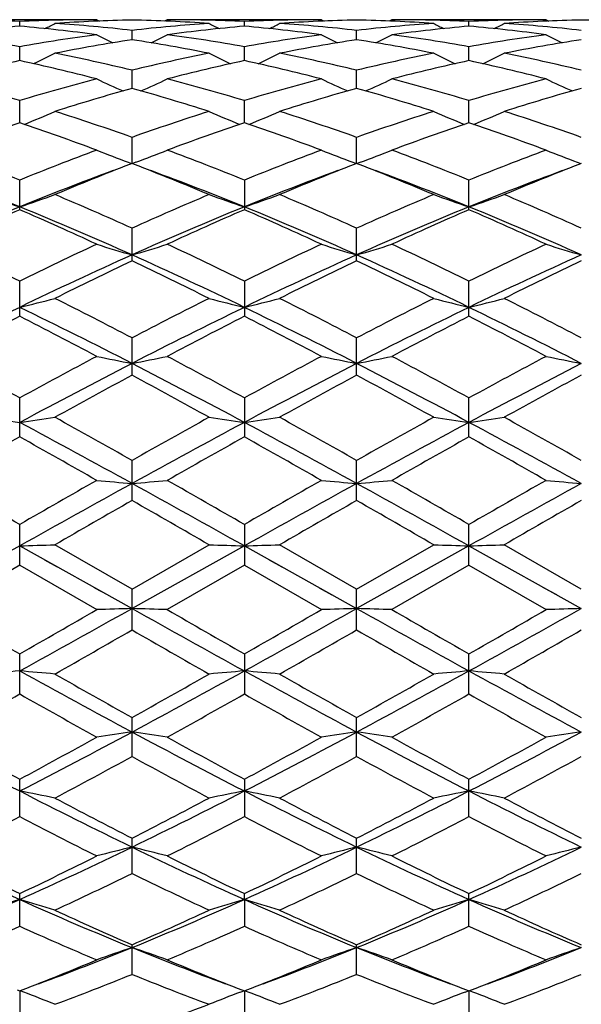
# Model space of a CAD drawing. Units: inches. Extents: x 0 to 11, y 0 to 8.5.
# Drawn here: x 5.7 to 5.9, y 3.1 to 3.4 of the extents above; entities that cross this region are included whole.
import ezdxf

# ---------------------------------------------------------------- set-up
doc = ezdxf.new("R2010")
doc.units = ezdxf.units.IN
doc.header["$LTSCALE"] = 0.605
doc.header["$MEASUREMENT"] = 0
doc.layers.get('0').update_dxf_attribs({"linetype": 'CONTINUOUS'})

msp = doc.modelspace()

# ---------------------------------------------------------------- linework, layer by layer
at = {"color": 7, "linetype": 'Continuous'}
for p, q in [((5.739550180499999, 3.4397316155), (5.6928228587, 3.4397316155)), ((5.739550180499999, 3.4397316159), (5.7403498702, 3.4393140036)), ((5.7608998695, 3.4397316155), (5.760100473, 3.4393136569)), ((5.807628443400001, 3.4397316155), (5.7608998695, 3.4397316155)), ((5.8076284424, 3.4397316166), (5.808428141799999, 3.4393140167)), ((5.828978029, 3.4397316155), (5.8281785323, 3.4393136319)), ((5.875706603999999, 3.4397316155), (5.828978029, 3.4397316155)), ((5.875706605, 3.439731615), (5.876506200900001, 3.4393140413)), ((5.716186343, 3.4377626751), (5.7161863453, 3.4391932221)), ((5.7502252913, 3.4336485187), (5.7502253295, 3.4364904988)), ((5.7842642559, 3.4377625949), (5.784264229, 3.4391932625)), ((5.818303236699999, 3.4336485811), (5.818303236699999, 3.4364904563)), ((5.8523422176, 3.4377625949), (5.852342244500001, 3.439193264)), ((5.71618634, 3.4273327687), (5.7161863453, 3.4315474338)), ((5.7842642966, 3.4273324653), (5.784264229, 3.431547591)), ((5.852342176900001, 3.4273325622), (5.852342244500001, 3.4315475917)), ((5.7502252637, 3.4189003399), (5.7502253295, 3.4244311028)), ((5.818303236699999, 3.4189004605), (5.818303236699999, 3.4244310134)), ((5.716186338200001, 3.4084657723), (5.7161863453, 3.4152374122)), ((5.784264328300001, 3.4084654441), (5.784264229, 3.4152376788)), ((5.8523421452, 3.4084654441), (5.852342244500001, 3.4152376795)), ((5.750225240700001, 3.396169678), (5.7502253295, 3.4040911187)), ((5.818303236699999, 3.3961698204), (5.818303236699999, 3.4040909871)), ((5.7490169123, 3.3965331877), (5.750107296, 3.3961238221)), ((5.7502253295, 3.3961696661), (5.7494672638, 3.3958758641)), ((5.7509857938, 3.3958749574), (5.7502253295, 3.3961696661)), ((5.751433525099999, 3.3965331945), (5.750343185299999, 3.3961239925)), ((5.8170952183, 3.3965332402), (5.818185271900001, 3.3961239905)), ((5.818303236699999, 3.3961698084), (5.817545291799999, 3.395876049)), ((5.8190611817, 3.395876049), (5.818303236699999, 3.3961698084)), ((5.819511267799999, 3.3965332439), (5.8184211108, 3.3961241236)), ((5.8851729612, 3.3965331906), (5.8862631972, 3.3961238592)), ((5.886381144, 3.3961696661), (5.885620679800001, 3.3958749574)), ((5.7161863453, 3.382178915), (5.7161863453, 3.3911424377)), ((5.784264229, 3.3911427983), (5.784264229, 3.3821785294)), ((5.852342244500001, 3.3821785294), (5.852342244500001, 3.391142799)), ((5.7502253295, 3.366682041), (5.7502253295, 3.3765670803)), ((5.818303236699999, 3.3666822159), (5.818303236699999, 3.3765669136)), ((5.7161863453, 3.3498893286), (5.7161863453, 3.3605614757)), ((5.784264229, 3.3605619108), (5.784264229, 3.3498888755)), ((5.852342244500001, 3.3498888755), (5.852342244500001, 3.3605619115)), ((5.7502253295, 3.3320270947), (5.7502253295, 3.3433428157)), ((5.818303236699999, 3.3320272927), (5.818303236699999, 3.3433426228)), ((5.7161863453, 3.3133377204), (5.7161863453, 3.3251431537)), ((5.784264229, 3.3251436398), (5.784264229, 3.3133372242)), ((5.852342244500001, 3.3133372242), (5.852342244500001, 3.3251436405)), ((5.7502253295, 3.2940730843), (5.7502253295, 3.3062094535)), ((5.818303236699999, 3.2940732947), (5.818303236699999, 3.3062092448)), ((5.7161863453, 3.2744945972), (5.7161863453, 3.2867968826)), ((5.784264229, 3.2867973936), (5.784264229, 3.2744940846)), ((5.852342244500001, 3.2744940846), (5.852342244500001, 3.2867973941)), ((5.7161863374, 3.2803382953), (5.682147392, 3.2613249613)), ((5.7161863374, 3.2803382953), (5.750225239600001, 3.2613249481)), ((5.7502253297, 3.2671688627), (5.7268610294, 3.2806522771)), ((5.784264343899999, 3.2803382681), (5.750225239600001, 3.2613249481)), ((5.7502253297, 3.2671688627), (5.773589364099999, 3.2806522771)), ((5.784264343899999, 3.2803382681), (5.818303236699999, 3.261324936)), ((5.8183032359, 3.2671686502), (5.794939906000001, 3.2806522771)), ((5.8183032359, 3.2671686502), (5.8416665665, 3.2806522771)), ((5.8523421296, 3.2803382681), (5.818303236699999, 3.261324936)), ((5.8523421296, 3.2803382681), (5.8863812338, 3.2613249481)), ((5.8863811442, 3.2671688622), (5.863017110199999, 3.2806522771)), ((5.7237444085, 3.2761186064), (5.727524730599999, 3.2740065381)), ((5.7918384797, 3.2761095933), (5.795623455499999, 3.2739949208)), ((5.8599078716, 3.2761143095), (5.863690458300001, 3.2740009914)), ((5.7161863453, 3.2744945972), (5.6928228587, 3.2610109539)), ((5.7161863453, 3.2744945972), (5.739550180499999, 3.2610109539)), ((5.784264229, 3.2744940846), (5.7608998695, 3.2610109539)), ((5.784264229, 3.2744940846), (5.8076284443, 3.2610109539)), ((5.852342244500001, 3.2744940846), (5.828978029, 3.2610109539)), ((5.852342244500001, 3.2744940846), (5.8757066051, 3.2610109539)), ((5.7388709432, 3.2676656193), (5.742654799299999, 3.2655515679)), ((5.7502253295, 3.2548661203), (5.7502253295, 3.2671688629)), ((5.806969667000001, 3.2676540115), (5.810748966699999, 3.2655425138)), ((5.818303236699999, 3.2548663317), (5.818303236699999, 3.2671686497)), ((5.875036747899999, 3.2676600927), (5.8788184356, 3.2655472733)), ((5.7161863453, 3.2354540016), (5.7161863453, 3.2475899198)), ((5.784264229, 3.2475904281), (5.784264229, 3.2354535003)), ((5.852342244500001, 3.2354535003), (5.852342244500001, 3.2475904286)), ((5.7502253295, 3.2165198602), (5.7502253295, 3.2283257322)), ((5.818303236699999, 3.2165200613), (5.818303236699999, 3.228325526)), ((5.7161863453, 3.1983206224), (5.7161863453, 3.2096359229)), ((5.784264229, 3.209636401), (5.784264229, 3.1983201593)), ((5.852342244500001, 3.1983201593), (5.852342244500001, 3.2096364014)), ((5.7502253295, 3.181101561), (5.7502253295, 3.1917741047)), ((5.818303236699999, 3.1811017409), (5.818303236699999, 3.1917739166)), ((5.7161863453, 3.1650963295), (5.7161863453, 3.1749810015)), ((5.784264343899999, 3.1731964623), (5.784264229, 3.1749814238)), ((5.852342244500001, 3.1650959297), (5.852342244500001, 3.174981424)), ((5.784264343899999, 3.1731964623), (5.784264229, 3.1650959297)), ((5.7502253295, 3.1505206322), (5.7502253295, 3.1594844881)), ((5.818303236699999, 3.1505207812), (5.818303236699999, 3.1594843283)), ((5.7154281152, 3.145787279), (5.716186344600001, 3.1454934116)), ((5.7161863374, 3.1454933997), (5.7161863453, 3.1375722533)), ((5.716186344600001, 3.1454934116), (5.716944914400001, 3.1457874078)), ((5.7173946586, 3.1451298737), (5.7163043175, 3.1455392319)), ((5.7830562864, 3.145130315), (5.7841463784, 3.1455394262)), ((5.7835033103, 3.1457886354), (5.784264229600001, 3.1454937551)), ((5.7842643425, 3.1454937432), (5.784264229, 3.1375719383)), ((5.784264229600001, 3.1454937551), (5.785022068, 3.1457874693)), ((5.7854724624, 3.1451303212), (5.7843822823, 3.1455396067)), ((5.8511339984, 3.1451303174), (5.852224283099999, 3.1455394738)), ((5.851584406000001, 3.1457874698), (5.8523422452, 3.1454937555)), ((5.8523421309, 3.1454937435), (5.852342244500001, 3.1375719383)), ((5.8523422452, 3.1454937555), (5.8531031634, 3.1457886353)), ((5.8535501747, 3.1451303187), (5.8524601863, 3.1455395595))]:
    msp.add_line(p, q, dxfattribs=at)
for centre, radius, start, end in [((5.6928190895, 2.932371348), 0.5073602676, 87.36022120000001, 89.99957434669999), ((5.7395664996, 2.9318115501), 0.5079200657, 90.00184087330001, 92.63832404919998), ((5.7609615945, 2.9303756751), 0.5093566685, 91.20777495819998, 93.83872649239999), ((5.7394486179, 2.9294666055), 0.5102663891, 86.1636055859, 88.7898360237), ((5.7608955568, 2.9322713932), 0.5074602224, 87.3605813821, 89.99951305809999), ((5.8076437607, 2.9318000797), 0.5079315361, 90.00172782799997, 92.6381940695), ((5.829037222, 2.9304633417), 0.5092689811, 91.20772641299999, 93.83902208290002), ((5.807522097100001, 2.9293933782), 0.5103397014, 86.1637386502, 88.789512641), ((5.828974380700001, 2.9323063723), 0.5074252432, 87.36049059290002, 89.9995880522), ((5.8757236074, 2.931720569), 0.5080110468, 90.0019176913, 92.6379875133), ((5.8971142766, 2.930455575), 0.5092767203, 91.2076121034, 93.83894678969999), ((5.8755987692, 2.9293293378), 0.5104037457, 86.1639726265, 88.78952587620002), ((5.7621470852, 2.9152300674), 0.5245499317, 95.02666648110001, 97.5943961091), ((5.6699243402, 2.9124964223), 0.5272994634, 82.4123742643, 84.9667502735), ((5.5366352499, 3.8039385811), 0.4119050182, 297.0317120447, 297.5045805244), ((5.692184002999999, 2.9215273541), 0.5182237311, 83.56935039, 86.1631765116), ((5.8084743339, 2.9192201759), 0.5205396554999999, 93.8426672643, 96.42492214979998), ((5.830220300900001, 2.9152330737), 0.5245464502, 95.026188085, 97.59402860450001), ((5.9637952989, 3.8038738645), 0.4118384522, 242.4937105098, 242.9666440141), ((5.737992213099999, 2.9123797954), 0.5274164411, 82.4129283081, 84.9667777705), ((5.604839807899999, 3.8036839826), 0.411621154, 297.0321991391, 297.5054299621), ((5.7602640773, 2.9215776938), 0.5181734241, 83.5689647019, 86.16293617490001), ((5.8765389704, 2.9193897776), 0.5203695929, 93.8425383528, 96.4255604466), ((5.898322358500001, 2.91501952), 0.5247612891, 95.02676021120003, 97.59353364009999), ((6.0317666449, 3.8036839431), 0.4116211094, 242.4945699018, 242.9678015994), ((5.8061044621, 2.9126854629), 0.5271089488, 82.41221435070001, 84.9675695629), ((5.6728111687, 3.8038738776), 0.4118384666, 297.033356557, 297.5062897068), ((5.8283239952, 2.9213556717), 0.5183961053, 83.5697378845, 86.1626720385), ((5.6210597758, 2.896509754), 0.5434283601, 79.9184926835, 82.411571696), ((5.8119203948, 2.8925945067), 0.5473895007, 97.5973024418, 100.0723737545), ((5.8344824372, 2.8852475845), 0.5548358361, 98.7347042808, 101.1845496928), ((5.9282799214, 3.8051681333), 0.4153443774, 242.9740892278, 243.7283592593), ((5.665285051900001, 2.8813641156), 0.5587780173, 78.823995942, 81.25652825899999), ((5.5720678187, 3.8053603824), 0.4155621225, 296.2726074682, 297.0264321384), ((5.6890822453, 2.8961127424), 0.5438290974000001, 79.9200693222, 82.41139934680001), ((5.8799663724, 2.8927688613), 0.5472124081, 97.59636521870002, 100.072274365), ((5.902525928099999, 2.8854765433), 0.5546043622, 98.7347811232, 101.1855515248), ((5.996484210299999, 3.8054312308), 0.4156360103, 242.9750936187, 243.7288263663), ((5.733286624400001, 2.8809556423), 0.5591934033, 78.8245057957, 81.2551607308), ((5.6401222624, 3.8054312322), 0.4156360119, 296.2711732767, 297.0249063722), ((5.757221119900001, 2.8965071442), 0.5434301319, 79.919108902, 82.41225324459998), ((5.948105564700001, 2.8923723259), 0.5476135315, 97.59721025129998, 100.071320548), ((5.9705693651, 2.8856468566), 0.5544307337, 98.73393393319999, 101.1855425213), ((6.06453866, 3.8053603924), 0.4155621338, 242.9735680005, 243.7273921203), ((5.84381428, 2.8398450011), 0.6011910297999999, 102.2566923441, 104.5457995754), ((5.5870077015, 2.8333268825), 0.6078897936, 75.4669914308, 77.7309020454), ((5.5402977081, 3.8082843956), 0.4221953020000001, 295.2443076801, 296.2244480475), ((5.6135726589, 2.8561029723), 0.5845261464, 76.4800645503, 78.8246488205), ((5.8882366404, 2.8499024494), 0.5908724862, 101.188092914, 103.5074662257), ((5.9118483415, 2.8399849163), 0.6010448124000001, 102.2554455169, 104.5451863914), ((5.9601113396, 3.8081726467), 0.4220767858, 243.7738835557, 244.7542987851), ((5.6550425602, 2.8331152942), 0.6081055039, 75.4680353138, 77.7311733965), ((5.608511734199999, 3.8079962067), 0.4218770555, 295.2443187833, 296.2252777128), ((5.6816517002, 2.8561394787), 0.5844903003999999, 76.47933410270001, 78.8239710821), ((5.9562367285, 2.8502836211), 0.5904835959, 101.1879289473, 103.5087651092), ((5.980070859600001, 2.839382282), 0.6016643871, 102.2567109146, 104.5440802305), ((6.0280947428, 3.8079962142), 0.4218770638, 243.7747221614, 244.7556818031), ((5.723304632200001, 2.8338838816), 0.6073153584000001, 75.46663654390001, 77.7327327927), ((5.6764951325, 3.8081726498), 0.4220767891, 295.245701785, 296.2261165343), ((5.749604318099999, 2.8555417375), 0.585100854, 76.4810920468, 78.8233475844), ((5.5311947163, 2.7983035111), 0.6440724661, 73.30830016819998, 75.46643396569999), ((5.903429477, 2.7902376048), 0.6524452088, 104.5471779226, 106.6776430656), ((5.9229570861, 3.8132840214), 0.4323474551, 244.8992149189, 246.0578627862), ((5.577404574199999, 3.8134636995), 0.4325476613000001, 293.9432402407, 295.1012911785999), ((5.5990506727, 2.797462503), 0.6449420355, 73.31088134689999, 75.46617346109998), ((5.971371376900001, 2.7906893117), 0.6519737319, 104.5455491634, 106.677580915), ((5.9911742915, 3.8135978738), 0.4326906092, 244.9001841712, 246.057887717), ((5.645432177000001, 3.8135978846), 0.4326906211, 293.9421084507, 295.099815814), ((5.6673865073, 2.7983887362), 0.6439807784, 73.3091877495, 75.4676850575), ((6.0396928278, 2.7898144319), 0.6528816728, 104.5469328073, 106.6760115462), ((6.0592018902, 3.8134636798), 0.4325476395, 244.8987089451, 246.0567558828), ((5.9290402901, 2.7754553852), 0.6678294156, 105.5307461409, 107.6223009558), ((5.569160151699999, 2.7679036736), 0.6757079145999999, 72.3897265004, 74.4568703343), ((5.996995423, 2.77590545), 0.6673630091, 105.5309340335, 107.6238734775), ((5.636951067999999, 2.7669698752), 0.6766845652, 72.3905429405, 74.4546482232), ((6.064932440800001, 2.7763488842), 0.6668979439, 105.529474843, 107.6239293752), ((5.5469905674, 3.8226579359), 0.4483727048, 292.3608372788, 293.6508925792), ((5.507189354199999, 2.7198144833), 0.7261549412, 70.4463806949, 72.39136732520001), ((5.9971751149, 2.7081797194), 0.7384286503, 107.625005167, 109.5376408275), ((5.9533989459, 3.822488288), 0.4481928838000001, 246.3475363356, 247.6381265178), ((5.6152107514, 3.8223200444), 0.4480065068, 292.3604540933, 293.6516741209), ((5.575259430499999, 2.7198297151), 0.7261430854, 70.44539281680001, 72.3903418946), ((6.0650128223, 2.7089257992), 0.7376450769, 107.6248226049, 109.5394415871), ((6.0213957133, 3.8223200243), 0.4480064848, 246.3483257366, 247.6395388412), ((5.6832075148, 3.8224883176), 0.4481929161, 292.3618664174, 293.6524637379001), ((5.642932703, 2.718595016), 0.7274421279000001, 70.4479137241, 72.3894385539), ((5.956809932300001, 2.6897603712), 0.7579162996, 108.5106197558, 110.383759961), ((5.471360049099999, 2.6778461006), 0.7705484879000001, 69.63185138630001, 71.4743055486), ((6.024735332000001, 2.6901384446), 0.7575090938, 108.5087689181, 110.3829709119), ((5.5393168587, 2.6774644901), 0.7709485109, 69.6332604304, 71.4747778043), ((6.0932687653, 2.6888531267), 0.7588725014, 108.5105686788, 110.3813928849), ((5.6079586924, 2.6790567316), 0.7692596362, 69.63134550399998, 71.4769163995), ((5.4012215852, 2.6148019006), 0.8377991586, 67.91738977640001, 69.6315243965), ((6.0367750565, 2.6003101732), 0.8533421315999999, 110.3837869931, 112.0667196034), ((5.915037617799999, 3.8372387544), 0.4709397754, 248.121941482, 249.3578189816), ((5.5853335815, 3.8374249068), 0.4711419035, 290.6432166213, 291.8785212834), ((5.468668539299999, 2.6131184158), 0.8395966764, 67.9206914632, 69.6312026953), ((6.104454109500001, 2.6012933782), 0.8522814471, 110.3816521852, 112.0666943805), ((5.9832568597, 3.8376093021), 0.4713361691, 248.1228232228, 249.3576637728), ((5.6533496138, 3.837609302), 0.4713361691, 290.6423362277, 291.8771767687), ((5.537496142799999, 2.6150531644), 0.8375220523000001, 67.91845884770001, 69.633198307), ((6.1732266427, 2.5995002521), 0.8542041428, 110.3834232926, 112.064681494), ((6.0512728915, 3.8374249056), 0.4711419023, 248.1214788509, 249.3567833955), ((6.0693353934, 2.5720351258), 0.8837585548000001, 111.219424812, 112.8002918157), ((5.425964084299999, 2.5593038073), 0.8974911665, 67.2115322913, 68.7680294804), ((6.1371056501, 2.5728453062), 0.8828920848999999, 111.2198314989, 112.8022034161), ((5.4931963733, 2.557249917), 0.8997119929999999, 67.21258769720001, 68.76537564649999), ((6.2047132052, 2.5739715493), 0.8816718468000001, 111.2180066903, 112.8024329141), ((5.3817672341, 2.5616683935), 0.8868339854, 67.8462527626, 69.8081578722), ((6.0505929362, 2.5617145473), 0.8867865235, 110.1920921963, 112.1541234599), ((5.4504517009, 2.5632772139), 0.8851149479000001, 67.8433328333, 69.80894023329999), ((6.118760959299999, 2.5615184218), 0.8870018181999999, 110.1931019049, 112.1547392408), ((5.517845514099999, 2.5615184216), 0.8870018183, 67.84526075939999, 69.8068980912), ((6.1861547725, 2.563277214), 0.8851149478, 110.1910597629, 112.1566671668), ((5.8769629149, 3.8633994558), 0.5065588608, 250.2167480888, 251.4948602548), ((5.5554346335, 3.8633231711), 0.5064786258, 288.5052103878, 289.7835143287), ((5.3434453327, 2.4740314388), 0.9899699741, 65.7385313321, 67.2133780603), ((6.1663437589, 2.4525894106), 1.0133554562, 112.8038861673, 114.2446818478), ((5.9449472826, 3.8630969137), 0.5062425454999999, 250.2151111251, 251.4940538752), ((5.6236532813, 3.8629167595), 0.5060488934, 288.5047031814, 289.7841976683), ((5.4114874349, 2.4740004904), 0.99001275, 65.73737425339999, 67.2121095801), ((6.2337755013, 2.4541159327), 1.0116980857, 112.803695756, 114.2468190817), ((6.012953190299999, 3.862916754), 0.5060488875, 250.2158022009, 251.4952968235), ((5.6916591922, 3.8630969097), 0.5062425413, 288.5059461214, 289.7848889673), ((5.478459663400001, 2.4714193166), 0.9928204306, 65.740415949, 67.2110139736), ((6.105308184, 2.4266043256), 1.0325550585, 112.1389084125, 114.1934718923), ((5.3270651518, 2.4265983462), 1.0325603479, 65.8067028086, 67.8612506004), ((6.1729768225, 2.4275266105), 1.0315462029, 112.1371588136, 114.1937300235), ((5.3948210426, 2.4258167341), 1.0334054276, 65.8081750182, 67.8610323186), ((6.2417854308, 2.4258167341), 1.0334054276, 112.1389676814, 114.1918249818), ((5.463629651000001, 2.4275266105), 1.0315462029, 65.80626997649999, 67.8628411864), ((6.1344141146, 2.4191799106), 1.0498959707, 113.4751711604, 114.8727751913), ((5.2881010178, 2.3972041707), 1.0739796527, 65.1432068222, 66.5094854501), ((6.202054456900001, 2.4200825855), 1.0488933596, 113.4728992126, 114.871874121), ((5.3558628699, 2.3964474911), 1.0747992392, 65.1448578799, 66.5101046785), ((6.271383806599999, 2.4173007232), 1.0519434452, 113.4750629731, 114.8699742289), ((5.4254784801, 2.3998669513), 1.0710502836, 65.14259794649999, 66.512630783), ((5.1867668518, 2.2793418924), 1.2038773974, 63.9113052862, 65.14299137100001), ((6.2588853107, 2.2514505864), 1.2347668337, 114.8720748481, 116.0729620838), ((5.9064663438, 3.9049564235), 0.5587774771, 252.6194586234, 253.7629278815), ((5.5939133966, 3.9051684), 0.5590007781, 286.2379583134, 287.3809286529), ((5.2531268496, 2.2756536646), 1.2079457018, 63.91506545009999, 65.1426316929), ((6.3258519234, 2.2537224786), 1.2322381093, 114.8696104413, 116.0729693737), ((5.9746846828, 3.9054279002), 0.5592692700999999, 252.6201919961, 253.7626258596), ((5.661921790399999, 3.9054279013), 0.5592692711999999, 286.2373741411, 287.3798079953), ((5.3107501789, 2.2537131948), 1.2322483704, 63.9270377383, 65.1303867024), ((6.395838212899999, 2.2497097073), 1.2366812382, 114.8716301167, 116.0706715508), ((6.0426930818, 3.9051684165), 0.5590007952, 252.6190714835, 253.7620416755), ((6.2653855098, 2.2201737894), 1.258557595, 114.1624984157, 115.8726223521), ((5.2359531923, 2.2220867116), 1.256448695, 64.12574347729999, 65.8387508532), ((6.3332001522, 2.220764041), 1.2579113718, 114.1625563844, 115.8735654261), ((5.3034063213, 2.220764041), 1.2579113718, 64.1264345739, 65.83744361560001), ((6.4006532812, 2.2220867115), 1.2564486951, 114.1612491468, 115.8742565227), ((6.305213769500001, 2.1996337983), 1.2922901259, 115.4333700169, 116.5860224562), ((5.182887722099999, 2.1743388809), 1.3204371141, 63.4260117299, 64.5540825925), ((6.372368449600001, 2.2015928507), 1.2901246021, 115.4337034981, 116.588255486), ((5.2642391352, 2.2015951781), 1.290122023, 63.4117424245, 64.566296681), ((6.4392905097, 2.2039081624), 1.2875371294, 115.4315050986, 116.5884020961), ((5.5639483387, 3.9769203154), 0.6426314791, 283.7035194192, 284.6852384084), ((5.0476826439, 1.9972941804), 1.5183587038, 62.4386090238, 63.42871600060001), ((6.4765819301, 1.9507058746), 1.570678694, 116.5880434451, 117.5451601077), ((5.9364361382, 3.9766220088), 0.6423262072, 255.3137036724, 256.2959192397), ((5.6321599975, 3.9763904237), 0.642085236, 283.7031292001, 284.6857637784), ((5.1156346334, 1.9971246315), 1.5185671031, 62.437353901, 63.427295686), ((6.5427868686, 1.9544349083), 1.5665060406, 116.5878512528, 117.5474976893), ((6.0044464676, 3.97639039), 0.6420852012, 255.3142360925, 256.2968708166), ((5.7001703412, 3.976621985), 0.6423261826, 283.7040807484, 284.6862964189), ((5.1600244406, 1.9507057401), 1.5706788607, 62.454838814, 63.4119553718), ((6.410782165700001, 1.9184815971), 1.5934573208, 115.8428870264, 117.210864838), ((6.4673068616, 1.8781881877), 1.6522972729, 117.0386622884, 117.9519957027), ((5.0215990285, 1.9184930046), 1.5934433404, 62.78922288890001, 64.1572098709), ((4.9393434052, 1.8287430991), 1.7080312658, 62.0632507192, 62.94679133590001), ((6.478191364600001, 1.919787447), 1.5919903191, 115.8417139748, 117.2109523387), ((6.5340445029, 1.8806530435), 1.649492161, 117.0361250388, 117.9510313217), ((5.0064892217, 1.8268704387), 1.7101225456, 62.06504485460001, 62.9475092735), ((5.0890662391, 1.9172431713), 1.5948342201, 62.79024145930001, 64.1570299708), ((6.5475402344, 1.9172431713), 1.5948342201, 115.8429700292, 117.2097585407), ((6.605871022100001, 1.8734594653), 1.6576035177, 117.0385104304, 117.9489351787), ((5.1584151089, 1.919787447), 1.5919903191, 62.7890476613, 64.1582860252), ((5.102559738, 1.8806486819), 1.6494970608, 62.0489711505, 62.9638747504), ((4.7045231073, 1.4752124253), 2.1084843389, 61.32727383970001, 62.0484214717), ((6.7299736368, 1.4276486615), 2.1447958566, 117.1809789973, 118.2079534019), ((6.7276032353, 1.4756422373), 2.1079890342, 117.9511312969, 118.67245675), ((5.8987747483, 4.1046917429), 0.7833157493999999, 258.2717566301, 259.0681117545), ((5.6016088503, 4.1049936208), 0.7836248326, 280.9325037656, 281.7285140023999), ((4.7721011989, 1.4307460343), 2.1412985226, 61.79116783520001, 62.81982606939999), ((4.8059309938, 1.5369462382), 2.038329185, 61.3166734029, 62.0626569816), ((6.791928559400001, 1.4825073912), 2.100165647, 117.9484760565, 118.6724913942), ((6.797504145900001, 1.428715206), 2.143597072, 117.1809826011, 118.2085338107), ((5.9669867205, 4.1053702256), 0.7840072463, 258.2722680679, 259.0679004904), ((5.669619752000001, 4.1053702303), 0.7840072509999999, 280.9320995111, 281.7277319239), ((4.8391023276, 1.428715206), 2.143597072, 61.79146618930001, 62.8190173989), ((4.8446633221, 1.4824801257), 2.1001965714, 61.3275162004, 62.0515209062), ((6.864505274600001, 1.4307460343), 2.1412985226, 117.1801739306, 118.2088321648), ((6.866403892899999, 1.4706199909), 2.1136648245, 117.9506368145, 118.6700315407), ((6.0349976376, 4.1049936938), 0.7836249071, 258.2714861278, 259.0674962108), ((6.824465501000001, 1.3363921644), 2.2663959763, 118.2933550832, 118.966299762), ((4.6385565819, 1.2678518783), 2.3444885857, 61.0446369439, 61.69516055689999), ((6.8893367874, 1.3423803009), 2.2596035091, 118.29372697, 118.9686754024), ((4.7472735636, 1.3423874884), 2.2595953424, 61.0313223697, 61.70627321950001), ((6.9533385233, 1.3497559843), 2.2511767599, 118.2913579264, 118.9688461922), ((5.8619830354, 4.3602024443), 1.0526243862, 261.4513617234, 262.038491187), ((5.570412547999999, 4.3600344281), 1.0524548164, 277.9615405903, 278.5487592539), ((4.2000935983, 0.4877735478), 3.2104760465, 61.12924604689999, 61.82065662050001), ((4.2053516225, 0.5705438602), 3.1417353498, 60.54589447110001, 61.03406786010001), ((7.2992330904, 0.4898041473), 3.2081552221, 118.1787756171, 118.8706883997), ((7.3097456678, 0.544378835), 3.1717206763, 118.9685196707, 119.4520736658), ((5.929973880199999, 4.3595306083), 1.0519470859, 261.4506068247, 262.0381254779), ((5.6386189003, 4.3591475712), 1.0515588633, 277.9613068332, 278.5490737937), ((4.2666222177, 0.4848976908), 3.2137425927, 61.1298125593, 61.8205187583), ((4.3527226252, 0.7125123323999999), 2.9791257447, 60.53117642340001, 61.04598161180001), ((7.3694828288, 0.5594225657999999), 3.1545198038, 118.9683295068, 119.4545109117), ((7.3699842559, 0.4848976907), 3.2137425928, 118.1794812417, 118.8701874407), ((5.99798755, 4.3591474095), 1.0515587, 261.4509260881, 262.0386931952), ((5.706632609700001, 4.3595304937), 1.0519469701, 277.9618745019, 278.549393259), ((4.3373733831, 0.4898041472), 3.2081552221, 61.1293116003, 61.82122438289999), ((4.3268603005, 0.5443780639), 3.171721596, 60.54792522499999, 61.03147907890001), ((7.4195888556, 0.2658015539), 3.4912829731, 119.2027521772, 119.6429513276), ((4.0120122131, 0.2643877291), 3.4928935745, 60.3575133878, 60.79751453739999), ((7.481030839400001, 0.2773391394), 3.477973735, 119.2000666102, 119.6419587974), ((3.9587774213, 0.0491135795), 3.7399943967, 60.3733702731, 60.7843018277), ((7.5674752768, 0.2447909251), 3.5153460297, 119.2025676712, 119.6397599533), ((4.1555648052, 0.2773197906), 3.4779959079, 60.3580437847, 60.79993317090001), ((2.6858484524, -1.9838937316), 6.0797308572, 60.1036243492, 60.3572784043), ((8.755174731, -2.1571775676), 6.229127484299999, 118.8424606012, 119.2005098106), ((8.7442986146, -1.980081463), 6.075316570499999, 119.6422581504, 119.8960993741), ((5.8938942726, 4.9959617357), 1.7028103056, 264.7995269663999, 265.1601027503), ((5.6064917566, 4.9966248637), 1.7034765069, 274.8401754428, 275.2005958276999), ((2.7495916799, -2.149422949), 6.2202528126, 60.7993431599, 61.15790496140001), ((2.7328208711, -2.0211921488), 6.1225860181, 60.1063764453, 60.3582597714), ((8.7793286117, -1.9225876786), 6.0090018705, 119.6395139495, 119.8961572619), ((8.820995979700001, -2.1530901278), 6.2244584633, 118.8424143745, 119.2007323675), ((5.9621022209, 4.9974626717), 1.704316818, 264.7997587784, 265.1600067932), ((5.6745042497, 4.9974627056), 1.704316852, 274.839993209, 275.2002412144), ((2.8156104938, -2.1530901279), 6.2244584634, 60.7992676325, 61.1575856255), ((2.8571510528, -1.9228098841), 6.0092577135, 60.1038505404, 60.3604829361), ((8.8870147935, -2.1494229487), 6.2202528123, 118.8420950386, 119.2006568402), ((8.903717394400001, -2.0210730309), 6.122448754, 119.6417367647, 119.8936257345), ((6.0301147632, 4.9966253986), 1.7034770438, 264.7994042859, 265.1598245219), ((9.4750969763, -3.2176085169), 7.5017775267, 119.7708146018, 119.9766071117), ((2.1083302707, -3.0730819611), 7.3351252881, 60.02077479610001, 60.23124106800001), ((9.5065527367, -3.1534838325), 7.4279322346, 119.7712091084, 119.9790418449), ((2.1300979095, -3.1534066632), 7.427843317100001, 60.02095586760001, 60.2287910854), ((9.5282419988, -3.0730222015), 7.3350564323, 119.7687587783, 119.9792270206), ((5.5734520998, 8.3146033181), 5.036288056, 271.6240462245, 271.7455403533), ((5.926935330499999, 8.31215876), 5.0338427143, 268.2543284220999, 268.3758848542), ((5.6416559569, 8.310314499), 5.03199742, 271.6239978248, 271.7456054607001), ((5.9949503674, 8.310309353500001), 5.0319922724, 268.254394442, 268.3760022137), ((5.709671248899999, 8.3121551112), 5.033839063999999, 271.6241151184, 271.7456716468001), ((9.4018739634, 9.6907224442), 7.4228195415, 240.0210205253, 240.2289975143), ((2.1604955989, 9.6915094753), 7.3643351328, 298.8701203435, 299.1729765367), ((2.0271073928, 9.6967229129), 7.429711964299999, 299.7707271253, 299.9785135173), ((5.8928633435, -1.7696532634), 5.0329998403, 91.6240127197, 91.7455904066), ((5.607523351799999, -1.7716123732), 5.0349599709, 88.2543680834, 88.3758935566), ((9.332390527200001, 9.6779406945), 7.348800295599999, 240.8269514000999, 241.1304488813), ((9.4392165052, 9.6376993099), 7.361532969500001, 240.0220148087, 240.231727191), ((2.0441978996, 9.7858371725), 7.532381207, 299.770805668, 299.9757604239), ((2.2290879957, 9.690612331), 7.3633010569, 298.8699860663, 299.1728843759), ((5.961070303500001, -1.7741015854), 5.037450018299999, 91.6240450609, 91.74551230649999), ((5.675536181, -1.774101207), 5.0374496398, 88.254487688, 88.3759549419), ((9.4075184779, 9.6906123312), 7.3633010571, 240.8271156241, 241.1300139337), ((10.1322373353, 10.7256426943), 8.6161921797, 240.0371323187, 240.2163062721), ((2.3042159464, 9.6779406944), 7.348800295399999, 298.8695511187, 299.1730485999), ((2.1972910331, 9.6378717168), 7.361731746599999, 299.7682750057, 299.9779817225), ((6.0290829494, -1.7716064349), 5.0349540301, 91.6241063991, 91.7456320038), ((2.7454862715, 8.4810744298), 6.0284085878, 299.6403577662, 299.8961769266), ((8.8106421899, 8.5783579883), 6.140498109099999, 240.1058784261, 240.3570256694), ((2.7896933449, 8.5225075042), 6.0762259174, 299.6427830384, 299.8965820618), ((8.5464567674, 7.997236627), 5.4710965724, 240.0893811806, 240.3712516299001), ((2.8259404329, 8.5783995085), 6.140545992100001, 299.6429761425, 299.894121421), ((5.859974948300001, 1.5443174449), 1.7041994733, 94.8399772659, 95.2002500783), ((5.5724203757, 1.5445917788), 1.7039242066, 84.79967564180001, 85.1600032998), ((7.4034709198, 6.306247057), 3.497690967, 241.1577613364, 241.7923949602), ((4.0994131152, 6.3017746337), 3.4925994223, 298.2071034077, 298.8426657622), ((5.9279665964, 1.5454162946), 1.7030973363, 94.8402011894, 95.2007136752), ((5.6406250797, 1.5460375952), 1.7024729366, 84.7994825766, 85.1601468071), ((7.4723260998, 6.307652727100001), 3.4992971026, 241.1577169543, 241.7920602511), ((4.1642803737, 6.307652727100001), 3.4992971026, 298.2079397489, 298.8422830457), ((5.9959814538, 1.5460369014), 1.7024736329, 94.83985323840001, 95.20051735530002), ((5.7086398345, 1.5454158031), 1.7030978297, 84.799286373, 85.15979877840002), ((7.537193358300001, 6.3017746337), 3.4925994223, 241.1573342378, 241.7928965923), ((7.462105443, 6.291051628300001), 3.5086783035, 240.3594010151, 240.7974275317), ((4.0563468152, 6.259097397300001), 3.4720024926, 299.200539953, 299.6431896757), ((7.522293181599999, 6.276886337200001), 3.4924639944, 240.3569891529, 240.7970370758), ((4.1143588759, 6.2768056085), 3.4923712851, 299.2029563014, 299.6430159166), ((7.6876260901, 6.4494720582), 3.6905645926, 240.3699164854, 240.7863515484), ((4.1645579702, 5.9830581895), 3.155452327, 298.9682668461, 299.4543071847), ((7.2672101996, 5.9820177836), 3.1542491349, 240.5459614237, 241.0321926898), ((4.2270820896, 5.993199197999999), 3.1670139798, 298.9673010025, 299.4515763248), ((7.326576950700001, 5.9665870355), 3.1365297574, 240.5459208856, 241.0349006546), ((4.3100305353, 5.966585239800001), 3.1365276959, 298.965099047, 299.4540791395), ((7.3314805417, 5.853610312100001), 3.007090819, 240.5355473894, 241.0455776356), ((6.7553041104, 5.227102077200001), 2.2725153478, 241.8206573322, 242.7899159141), ((6.8355402787, 5.2878054832), 2.3604537594, 241.0458728292, 241.6919873009), ((4.6772073849, 5.2268423227), 2.2722208625, 297.2099659712, 298.1793484482), ((4.645071889, 5.1994720944), 2.2598084356, 298.2932596822, 298.9681583349), ((5.8959009003, 2.1823090455), 1.051767599, 97.96137868629998, 98.54900130809999), ((5.6044841798, 2.1819015663), 1.052180209, 81.4507986152, 82.03816766539998), ((6.8212737794, 5.223123083), 2.2680124749, 241.8201349686, 242.7913185625), ((6.8523999299, 5.1941348205), 2.2536964862, 241.0323667669, 241.7091016225), ((4.7087084661, 5.2077151231), 2.2691713864, 298.2933575557, 298.9654740561), ((4.745694282, 5.2260903575), 2.2713649814, 297.2094685575, 298.1792132414), ((5.9641104575, 2.1813889955), 1.052696944, 97.96153480500001, 98.548623818), ((5.6724960186, 2.1813890136), 1.0526969257, 81.4513761785, 82.03846519809998), ((6.8909121915, 5.2260903575), 2.2713649814, 241.8207867586, 242.7905314425), ((6.9734263674, 5.2911183266), 2.3641904778, 241.0480348532, 241.6931380788), ((4.8153326941, 5.223123083), 2.2680124749, 297.2086814375, 298.1798650314), ((4.784197765, 5.1941509546), 2.2537148541, 298.2909005283, 298.9676298594), ((6.0321222528, 2.1819018523), 1.05217992, 97.9618322849, 98.5492014388), ((4.7414570705, 5.061172465), 2.1024644188, 297.9492923891, 298.672521623), ((6.7652862366, 5.0728329332), 2.1157142695, 241.3294743658, 242.0481679219), ((4.8068377882, 5.0660737522), 2.1080586351, 297.9516371287, 298.6729264781001), ((6.790627439800001, 4.9934178112), 2.0255320213, 241.3123785057, 242.0630558636), ((4.8713175813, 5.072837801), 2.1157198145, 297.9518338331001, 298.6705254868), ((5.5675368593, 2.4364696413), 0.7838273653, 78.27208465890001, 79.0678924584), ((6.4773817059, 4.6884341267), 1.6663775585, 242.819418719, 244.1275259012), ((6.5276156193, 4.7140277632), 1.7092664693, 242.0644221379, 242.9473349527), ((5.0239901552, 4.6865811818), 1.6643082759, 295.8717697155, 297.181512441), ((5.0010480047, 4.6598006849), 1.6481409844, 297.0365633888, 297.9522137447), ((5.9328486677, 2.4368398569), 0.7834516936, 100.9325611704, 101.7287738682), ((5.6357455723, 2.4371237156), 0.7831605544, 78.2716585675, 79.068209036), ((6.545932785700001, 4.6893561308), 1.6674136805, 242.8194273546, 244.1267257966), ((6.5695425476, 4.663695051), 1.6525472243, 242.0479462652, 242.9611364797), ((5.0670732422, 4.6636771948), 1.6525270839, 297.0388572006, 297.9520585678), ((5.0906736878, 4.6893561308), 1.6674136804, 295.8732742034, 297.1805726454), ((6.0008609314, 2.4371235629), 0.7831607101000001, 100.9317910127, 101.7283413978), ((5.7037577844, 2.4368397487), 0.7834518039, 78.27122615649999, 79.0674387952), ((6.612616318300001, 4.6865811818), 1.6643082759, 242.818487559, 244.1282302845), ((6.6594569419, 4.705720131700001), 1.6999055158, 242.061726855, 242.9494937907), ((4.9916008931, 4.5874350225), 1.5667363832, 296.587792736, 297.5473034086), ((6.4191200847, 4.5450845436), 1.5191737562, 242.4380164083, 243.4275800933), ((5.0584205629, 4.5900025575), 1.5695951469, 296.5868884987, 297.544672218), ((6.5067737357, 4.5834689904), 1.5622603085, 242.4529384524, 243.4152143802), ((5.1298329649, 4.5834685537), 1.5622598162, 296.584785336, 297.5470615713), ((6.558191108099999, 4.5508717395), 1.5256534323, 242.4415355522, 243.4269059688), ((6.2510862252, 4.3637631547), 1.3052078773, 244.1574863482, 245.8064914788), ((5.1813723662, 4.3635859156), 1.3050109954, 294.1932567653, 295.8425068671), ((5.9023610463, 2.5651493335), 0.642212524, 103.703249213, 104.6856427341), ((6.3180733816, 4.3614606617), 1.302660315, 244.1565192552, 245.8087485356), ((5.5980207779, 2.5649037543), 0.6424673769, 75.3140238446, 76.29599054239999), ((5.2496960414, 4.363087744900001), 1.3044556468, 294.1923862601, 295.8423310618), ((5.9705759648, 2.5646000079), 0.6427785481, 103.7035092416, 104.6850123226), ((5.6660305103, 2.5646000146), 0.6427785412, 75.3149876761, 76.2964907617), ((6.386910432100001, 4.363087744900001), 1.3044556468, 244.1576689382, 245.8076137399), ((5.3185330919, 4.3614606617), 1.302660315, 294.1912514644, 295.8434807448), ((6.0385856692, 2.56490386), 0.642467268, 103.7040094065, 104.6859761743), ((6.2856586725, 4.3716509455), 1.3252613655, 243.4271705451, 244.5511170931), ((5.1620945636, 4.3401490353), 1.2902070565, 295.4332686448, 296.5877672697), ((6.351630472999999, 4.3674243438), 1.3205395003, 243.4268287586, 244.5548204014), ((5.2288984056, 4.3428224518), 1.2931681505, 295.4333850591, 296.5852469104001), ((6.422308126, 4.3727447688), 1.3264607553, 243.4292108432, 244.5521614281), ((5.299086833600001, 4.3385046353), 1.2883624543, 295.4310926891, 296.5872570228), ((5.2083103799, 4.288607800199999), 1.232980893, 294.8703679344999, 296.0730102922), ((6.2813641637, 4.2659743327), 1.2079144804, 243.9142636224, 245.1418525615), ((5.275593428600001, 4.2902132152), 1.2347721241, 294.8725414083, 296.0734020588999), ((6.347605340199999, 4.2620691733), 1.2035993132, 243.9110454894, 245.1430091611), ((5.3425932704, 4.2925270143), 1.237324448, 294.8727380229, 296.0711472882001), ((5.2803366193, 4.1447506057), 1.0648394115, 292.1692612081, 294.1615150588), ((5.8725565276, 2.6362722113), 0.5592307111, 106.2373235549, 107.3798361058), ((5.5598404442, 2.6363578305), 0.5591417133, 72.6199290807, 73.7626136607), ((6.1520657058, 4.1448081511), 1.0649040518, 245.8382966892, 247.8304307661), ((5.3488683708, 4.1436654195), 1.0636633163, 292.1686730652999, 294.1631470624), ((5.940542777799999, 2.6366126072), 0.5588785042000001, 106.2380418083, 107.3813010741), ((5.6280554752, 2.6368127802), 0.5586668641, 72.61931790150001, 73.7630674619), ((6.220438732100001, 4.1454690773), 1.0656275779, 245.8383632248, 247.8291530265), ((5.4161677414, 4.1454690773), 1.0656275779, 292.1708469735, 294.1616367752), ((6.0085510203, 2.6368127063), 0.5586669411999999, 106.2369325865, 107.3806820968), ((5.6960636801, 2.6366125548), 0.5588785589, 72.6186989272, 73.7619581574), ((6.2877381027, 4.1436654195), 1.0636633163, 245.8368529375, 247.8313269348), ((6.178496839, 4.1449100506), 1.0744673214, 245.1442849628, 246.5099623224), ((5.3326420658, 4.1210862997), 1.0483576805, 293.4732808604, 294.8729592044), ((6.246493828999999, 4.1446729705), 1.0742177827, 245.1429327849, 246.5088836667), ((5.4000395738, 4.1225578383), 1.0499786077, 293.4753481033, 294.8728340889), ((6.313222079400001, 4.141711379599999), 1.0709635152, 245.1418126718, 246.5119452572), ((5.3006784687, 4.0876339619), 1.011791717, 292.8036445246, 294.2466426872), ((6.1230963699, 4.0678971047), 0.9902651199, 245.7379759063, 247.2123624779), ((5.3683165017, 4.0887143322), 1.0129577806, 292.8028494174, 294.2442226317), ((6.190949467, 4.0674305398), 0.9897477614, 245.7387504942, 247.213918737), ((5.437536654600001, 4.0860850013), 1.010091356, 292.8009371414, 294.2463933925), ((6.2602630153, 4.0702743571), 0.9928480954000001, 245.7411803772, 247.211749595), ((5.4085697212, 3.9986375126), 0.9068290984, 290.2143474312, 292.1330370713), ((5.9108694091, 2.6786517229), 0.5061490848, 108.504859299, 109.7840402211), ((6.0912069077, 3.9969192151), 0.9049835409999999, 247.8654948817, 249.7878760699), ((5.5895081363, 2.6784614509), 0.5063526673, 70.21552724899999, 71.4941479466), ((5.4769864776, 3.9978036551), 0.9059291884, 290.2125062898, 292.13305683), ((5.9790913804, 2.6782307975), 0.5065938069, 108.5051963491, 109.7832204622), ((5.657515094400001, 2.6782308014), 0.5065938028, 70.2167795386, 71.4948036541), ((6.1596199959, 3.997803655), 0.9059291883, 247.86694317, 249.787493714), ((5.5453995657, 3.9969192151), 0.9049835411, 290.2121239338, 292.1345051183), ((6.0470983166, 2.6784615113), 0.5063526036, 108.505852004, 109.784472737), ((5.3973809348, 3.9688428531), 0.8829164222, 291.2194703226, 292.8017859547), ((6.1085316417, 3.9824040408), 0.8975348156, 247.2122533868, 248.7686585591), ((5.465020898500001, 3.9699718245), 0.884127027, 291.2194021778, 292.7996163456), ((6.1775534039, 3.9847357422), 0.9000499937, 247.2143643153, 248.7666208961), ((5.5338875814, 3.9680239018), 0.8820257445, 291.2176564985, 292.8014304585), ((5.4299179227, 3.9406579282), 0.8525923887000001, 290.3823081009, 292.0667459149), ((6.0658179117, 3.9285092507), 0.8395623672, 247.9199705934, 249.6305359447), ((5.4977129, 3.9413416966), 0.8533322238, 290.3841867539001, 292.0671070057), ((6.1332247349, 3.926745908), 0.8376759501000001, 247.9171640447, 249.6315405596), ((5.5653943952, 3.9423984207), 0.8544606046, 290.3843783792, 292.0651163817), ((5.5512680113, 2.704149066), 0.4712346938, 68.122506891, 69.35756249239999), ((5.9491213812, 2.7043336327), 0.4710406891, 110.6433250436, 111.8789729349), ((5.6194854448, 2.704510357), 0.4708477925, 68.1217710445, 69.35798299470001), ((6.0171210465, 2.7045103105), 0.4708478423, 110.6420170528, 111.8782289896), ((5.6874850797, 2.7043335998), 0.4710407244, 68.12102704109999, 69.3566749215), ((5.5098330887, 3.851276703), 0.7572489637, 288.5090654389, 290.3838922632)]:
    msp.add_arc(centre, radius, start, end, dxfattribs=at)

doc.saveas('drawing.dxf')
